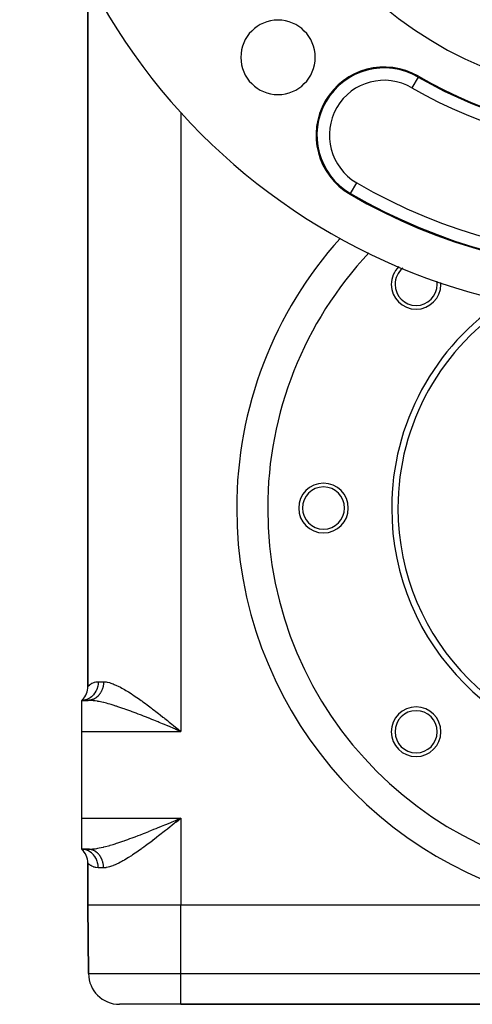
# Model space of a CAD drawing. Extents: x 24 to 964, y -518 to 283.
# Drawn here: x 764 to 837, y -273 to -114 of the extents above; entities that cross this region are included whole.
import ezdxf

# ---------------------------------------------------------------- set-up
doc = ezdxf.new("R2010")
doc.units = 0
doc.linetypes.add('DASHED', pattern=[11.05, 8.7, -2.35])
doc.layers.get('0').update_dxf_attribs({"linetype": 'CONTINUOUS'})
doc.layers.add('NEVIDI', color=4, linetype='DASHED')

msp = doc.modelspace()

# ---------------------------------------------------------------- linework, layer by layer
at = {"color": 2}
for p, q in [((775, -107.351527), (775, -221.687257)), ((775, -221.687257), (775, -107.351527)), ((807.724927, -172.111883), (807.724354, -172.113431)), ((803.996955, -192.923325), (804, -192.923325)), ((774.138937, -223.794174), (774, -223.923325)), ((774.150206, -223.79427), (774, -223.923325)), ((774.168603, -223.796042), (774, -223.923325)), ((774.193066, -223.80158), (774, -223.923325)), ((774.12249, -223.807405), (774, -223.923325)), ((774.222246, -223.813202), (774, -223.923325)), ((774.25414, -223.833391), (774, -223.923325)), ((774.28547, -223.864189), (774, -223.923325)), ((775.03337, -223.923325), (774, -223.923325)), ((774, -228.923325), (774, -223.923325)), ((774, -223.923325), (775.03337, -223.923325)), ((789.323728, -228.641588), (789.126353, -228.559419)), ((789.128318, -228.555627), (789.650135, -228.777543)), ((789.136376, -228.543586), (790, -228.923325)), ((789.152492, -228.51949), (790, -228.923325)), ((789.160549, -228.507436), (790, -228.923325)), ((789.176661, -228.483316), (790, -228.923325)), ((789.188741, -228.465217), (790, -228.923325)), ((789.204843, -228.441076), (790, -228.923325)), ((789.220938, -228.416925), (790, -228.923325)), ((789.241043, -228.386726), (790, -228.923325)), ((789.257116, -228.362562), (790, -228.923325)), ((789.269162, -228.344438), (790, -228.923325)), ((789.271619, -228.340835), (789.562035, -228.572999)), ((789.562035, -228.572999), (790, -228.923325)), ((789.562035, -228.572999), (790, -228.923325)), ((774, -242.923325), (774, -228.923325)), ((774, -247.923325), (774, -242.923325)), ((789.126675, -243.287077), (789.323846, -243.204994)), ((789.15333, -243.326761), (790, -242.923325)), ((789.165403, -243.344826), (790, -242.923325)), ((789.169427, -243.35085), (790, -242.923325)), ((789.177474, -243.362899), (790, -242.923325)), ((789.189543, -243.38098), (790, -242.923325)), ((789.197587, -243.393038), (790, -242.923325)), ((789.209649, -243.411129), (790, -242.923325)), ((789.221708, -243.429225), (790, -242.923325)), ((789.229744, -243.441292), (790, -242.923325)), ((789.237778, -243.453359), (790, -242.923325)), ((789.241794, -243.459394), (790, -242.923325)), ((789.25785, -243.483534), (790, -242.923325)), ((789.265874, -243.495605), (790, -242.923325)), ((789.323846, -243.204994), (789.475197, -243.141964)), ((789.475197, -243.141964), (790, -242.923325)), ((789.475197, -243.141964), (790, -242.923325)), ((790, -242.923325), (789.712032, -243.153695)), ((774, -247.923325), (774.13893, -248.052476)), ((774, -247.923325), (774.150177, -248.052381)), ((774, -247.923325), (774.16854, -248.050617)), ((774, -247.923325), (774.19296, -248.045102)), ((774, -247.923325), (774.222095, -248.033524)), ((774, -247.923325), (774.25395, -248.013407)), ((774, -247.923325), (774.285266, -247.982712)), ((775.03337, -247.923325), (774, -247.923325)), ((774, -247.923325), (775.03337, -247.923325)), ((774.250265, -247.936566), (774, -247.923325)), ((775, -250.159393), (775, -256.923325)), ((775, -256.923325), (775, -250.159393)), ((775, -256.923325), (775.096376, -267.966958)), ((775.096376, -267.966958), (775, -256.923325)), ((852.642183, -256.923325), (790, -256.923325)), ((790, -272.923325), (780.096186, -272.923325)), ((790, -272.923325), (938, -272.923325)), ((938, -272.923325), (790, -272.923325))]:
    msp.add_line(p, q, dxfattribs=at)
for centre, radius, start, end in [((864, -61.923325), 100, 180, 360), ((864, -61.923325), 65, 180, 360), ((805.663691, -120.259634), 6, 0, 180), ((805.663691, -120.259634), 6, 180, 360), ((822.800157, -132.821653), 11, 59.838631, 239.838631), ((864, -61.923325), 71, 239.838631, 300.161369), ((864, -61.923325), 93, 239.838631, 300.161369), ((864, -192.923325), 60, 136.730618, 180), ((864, -192.923325), 60, 137.087957, 137.140921), ((864, -192.923325), 60, 137.72016, 137.788644), ((827.937554, -156.860879), 4, 134.069048, 180), ((827.937554, -156.860879), 3.4, 129.630955, 180), ((864, -192.923325), 60, 143.215008, 143.282208), ((864, -192.923325), 60, 142.719531, 142.773302), ((827.937554, -156.860879), 4, 180, 360), ((827.937554, -156.860879), 3.4, 180, 360), ((827.937554, -156.860879), 3.4, 0, 8.422009), ((827.937554, -156.860879), 4, 0, 4.203332), ((864, -192.923325), 40, 123.148386, 180), ((864, -192.923325), 39, 121.670681, 180), ((864, -192.923325), 60, 148.722601, 148.788552), ((864, -192.923325), 60, 148.344514, 148.399115), ((864, -192.923325), 60, 153.962724, 154.018092), ((864, -192.923325), 60, 154.242089, 154.306939), ((864, -192.923325), 60, 159.772955, 159.836794), ((864, -192.923325), 60, 159.573794, 159.629909), ((864, -192.923325), 60, 165.31479, 165.377503), ((864, -192.923325), 60, 165.177448, 165.234468), ((864, -192.923325), 60, 170.86693, 170.928553), ((864, -192.923325), 60, 170.773328, 170.852673), ((864, -192.923325), 60, 176.431393, 176.5269), ((864, -192.923325), 60, 176.361063, 176.419893), ((813, -192.923325), 4, 0, 180), ((813, -192.923325), 3.4, 0, 180), ((864, -192.923325), 60, 180, 360), ((813, -192.923325), 4, 180, 360), ((813, -192.923325), 3.4, 180, 360), ((864, -192.923325), 40, 180, 360), ((864, -192.923325), 39, 180, 360), ((772, -221.687257), 3, 315.384726, 360), ((827.937554, -228.985771), 4, 0, 180), ((827.937554, -228.985771), 3.4, 0, 180), ((827.937554, -228.985771), 4, 180, 360), ((827.937554, -228.985771), 3.4, 180, 360), ((772, -250.159393), 3, 0, 48.189685), ((780.096186, -267.923325), 5, 180.5, 270)]:
    msp.add_arc(centre, radius, start, end, dxfattribs=at)
at = {"layer": 'NEVIDI', "color": 7, "linetype": 'CONTINUOUS'}
for p, q in [((828.255558, -123.433781), (827.251296, -125.161955)), ((828.255558, -123.433781), (828.326965, -123.310902)), ((790, -129.128741), (790, -228.923325)), ((817.344755, -142.209525), (818.349017, -140.481351)), ((817.344755, -142.209525), (817.273349, -142.332404)), ((775, -221.687257), (775.000053, -221.687196)), ((775.000053, -221.687196), (775.023644, -221.661938)), ((775.023644, -221.661938), (775.030701, -221.654587)), ((775.030701, -221.654587), (775.102397, -221.583072)), ((775.102397, -221.583072), (775.116512, -221.569601)), ((775.116512, -221.569601), (775.119292, -221.566972)), ((775.119292, -221.566972), (775.235032, -221.463912)), ((775.235032, -221.463912), (775.256033, -221.4465)), ((775.256033, -221.4465), (775.420997, -221.322234)), ((775.420997, -221.322234), (775.448887, -221.303284)), ((775.448887, -221.303284), (775.475267, -221.285876)), ((775.475267, -221.285876), (775.660924, -221.17676)), ((775.660924, -221.17676), (775.69586, -221.158717)), ((775.69586, -221.158717), (775.955736, -221.047122)), ((775.955736, -221.047122), (775.997654, -221.032661)), ((775.997654, -221.032661), (776.062267, -221.012202)), ((776.062267, -221.012202), (776.303574, -220.954892)), ((776.303574, -220.954892), (776.351989, -220.946952)), ((776.453262, -222.099268), (776.332108, -222.378162)), ((776.351989, -220.946952), (776.666667, -220.923325)), ((776.472364, -222.047497), (776.453262, -222.099268)), ((776.48378, -222.015178), (776.472364, -222.047497)), ((776.571078, -221.719314), (776.48378, -222.015178)), ((776.583558, -221.666423), (776.571078, -221.719314)), ((776.590995, -221.632905), (776.583558, -221.666423)), ((776.642669, -221.324821), (776.590995, -221.632905)), ((776.648577, -221.272069), (776.642669, -221.324821)), ((776.651969, -221.237752), (776.648577, -221.272069)), ((776.666666, -220.923325), (776.651969, -221.237752)), ((776.666667, -220.923325), (777.527809, -220.923325)), ((777.305307, -222.161847), (777.268495, -222.255197)), ((777.314428, -222.137359), (777.305307, -222.161847)), ((777.328181, -222.099277), (777.314428, -222.137359)), ((777.347845, -222.04215), (777.328181, -222.099277)), ((777.356064, -222.017233), (777.347845, -222.04215)), ((777.386002, -221.920395), (777.356064, -222.017233)), ((777.393322, -221.895047), (777.386002, -221.920395)), ((777.419742, -221.796738), (777.393322, -221.895047)), ((777.426142, -221.771033), (777.419742, -221.796738)), ((777.438406, -221.719261), (777.426142, -221.771033)), ((777.449005, -221.671404), (777.438406, -221.719261)), ((777.454473, -221.645391), (777.449005, -221.671404)), ((777.473727, -221.544636), (777.454473, -221.645391)), ((777.478253, -221.518344), (777.473727, -221.544636)), ((777.493819, -221.416874), (777.478253, -221.518344)), ((777.497417, -221.390173), (777.493819, -221.416874)), ((777.505362, -221.324823), (777.497417, -221.390173)), ((777.509299, -221.288045), (777.505362, -221.324823)), ((777.511934, -221.261157), (777.509299, -221.288045)), ((777.52012, -221.158563), (777.511934, -221.261157)), ((777.521786, -221.131553), (777.52012, -221.158563)), ((777.526269, -221.028629), (777.521786, -221.131553)), ((777.526959, -221.001558), (777.526269, -221.028629)), ((777.527809, -220.923325), (777.526959, -221.001558)), ((777.527809, -220.923325), (777.62174, -220.924992)), ((777.62174, -220.924992), (777.888466, -220.947012)), ((777.888466, -220.947012), (777.92796, -220.952261)), ((777.92796, -220.952261), (778.134794, -220.987241)), ((778.134794, -220.987241), (778.46143, -221.065193)), ((778.46143, -221.065193), (778.681874, -221.131231)), ((778.681874, -221.131231), (779.026474, -221.252668)), ((779.026474, -221.252668), (779.098613, -221.280593)), ((779.098613, -221.280593), (779.2599, -221.345896)), ((779.2599, -221.345896), (779.623072, -221.506199)), ((779.623072, -221.506199), (779.868367, -221.623707)), ((779.868367, -221.623707), (780.244175, -221.81625)), ((780.244175, -221.81625), (780.482155, -221.945136)), ((780.482155, -221.945136), (780.495555, -221.952542)), ((780.495555, -221.952542), (780.880307, -222.171448)), ((780.880307, -222.171448), (781.136891, -222.323664)), ((774.945667, -223.728347), (774.690186, -223.821092)), ((774.999076, -223.704818), (774.945667, -223.728347)), ((775.027681, -223.691597), (774.999076, -223.704818)), ((775.270789, -223.56076), (775.027681, -223.691597)), ((775.319941, -223.530029), (775.270789, -223.56076)), ((775.346598, -223.512718), (775.319941, -223.530029)), ((775.57325, -223.345596), (775.346598, -223.512718)), ((775.617231, -223.308652), (775.57325, -223.345596)), ((775.641648, -223.287445), (775.617231, -223.308652)), ((775.716581, -223.808594), (775.633754, -223.835126)), ((775.847219, -223.08698), (775.641648, -223.287445)), ((775.738223, -223.801054), (775.716581, -223.808594)), ((775.819999, -223.770238), (775.738223, -223.801054)), ((775.841338, -223.761582), (775.819999, -223.770238)), ((775.917854, -223.728397), (775.841338, -223.761582)), ((775.885619, -223.044644), (775.847219, -223.08698)), ((775.907204, -223.020079), (775.885619, -223.044644)), ((776.088104, -222.789226), (775.907204, -223.020079)), ((775.921927, -223.726534), (775.917854, -223.728397)), ((775.942933, -223.716774), (775.921927, -223.726534)), ((776.022236, -223.677522), (775.942933, -223.716774)), ((776.042815, -223.666701), (776.022236, -223.677522)), ((776.120571, -223.623374), (776.042815, -223.666701)), ((776.120294, -222.742707), (776.088104, -222.789226)), ((776.138766, -222.715137), (776.120294, -222.742707)), ((776.140795, -223.611459), (776.120571, -223.623374)), ((776.291301, -222.458042), (776.138766, -222.715137)), ((776.216917, -223.56412), (776.140795, -223.611459)), ((776.222188, -223.560694), (776.216917, -223.56412)), ((776.236692, -223.551162), (776.222188, -223.560694)), ((776.311195, -223.499792), (776.236692, -223.551162)), ((776.317069, -222.408265), (776.291301, -222.458042)), ((776.330328, -223.485928), (776.311195, -223.499792)), ((776.332108, -222.378162), (776.317069, -222.408265)), ((776.40293, -223.430702), (776.330328, -223.485928)), ((776.421523, -223.41587), (776.40293, -223.430702)), ((776.492061, -223.356902), (776.421523, -223.41587)), ((776.504934, -223.345664), (776.492061, -223.356902)), ((776.5101, -223.341112), (776.504934, -223.345664)), ((776.578417, -223.278544), (776.5101, -223.341112)), ((776.595898, -223.261803), (776.578417, -223.278544)), ((776.661924, -223.195709), (776.595898, -223.261803)), ((776.678759, -223.1781), (776.661924, -223.195709)), ((776.742343, -223.108628), (776.678759, -223.1781)), ((776.758527, -223.090158), (776.742343, -223.108628)), ((776.76137, -223.086879), (776.758527, -223.090158)), ((776.819512, -223.017468), (776.76137, -223.086879)), ((776.835044, -222.998132), (776.819512, -223.017468)), ((776.893375, -222.922286), (776.835044, -222.998132)), ((776.908166, -222.902197), (776.893375, -222.922286)), ((776.963709, -222.823382), (776.908166, -222.902197)), ((776.977763, -222.802541), (776.963709, -222.823382)), ((776.986594, -222.789247), (776.977763, -222.802541)), ((777.030385, -222.720957), (776.986594, -222.789247)), ((777.043706, -222.699353), (777.030385, -222.720957)), ((777.093366, -222.61505), (777.043706, -222.699353)), ((777.105866, -222.592823), (777.093366, -222.61505)), ((777.152433, -222.506003), (777.105866, -222.592823)), ((777.164118, -222.483144), (777.152433, -222.506003)), ((777.176669, -222.458067), (777.164118, -222.483144)), ((777.207525, -222.393945), (777.176669, -222.458067)), ((777.21836, -222.37053), (777.207525, -222.393945)), ((777.2585, -222.279186), (777.21836, -222.37053)), ((777.268495, -222.255197), (777.2585, -222.279186)), ((781.136891, -222.323664), (781.531358, -222.566291)), ((781.531358, -222.566291), (781.794239, -222.733184)), ((781.794239, -222.733184), (782.017084, -222.877594)), ((782.017084, -222.877594), (782.197096, -222.996075)), ((782.197096, -222.996075), (782.466115, -223.175993)), ((782.466115, -223.175993), (782.877963, -223.457532)), ((782.877963, -223.457532), (783.153053, -223.649299)), ((783.153053, -223.649299), (783.570782, -223.945506)), ((774.250326, -223.910066), (774.000005, -223.923325)), ((774.309999, -223.902974), (774.250326, -223.910066)), ((774.340371, -223.898777), (774.309999, -223.902974)), ((774.603331, -223.845529), (774.340371, -223.898777)), ((774.660535, -223.829827), (774.603331, -223.845529)), ((774.690186, -223.821092), (774.660535, -223.829827)), ((775.269948, -223.92799), (775.03337, -223.923325)), ((775.076116, -223.922883), (775.033372, -223.923325)), ((775.098421, -223.922302), (775.076116, -223.922883)), ((775.184245, -223.917824), (775.098421, -223.922302)), ((775.206509, -223.91608), (775.184245, -223.917824)), ((775.267459, -223.910074), (775.206509, -223.91608)), ((775.292091, -223.907134), (775.267459, -223.910074)), ((775.513454, -223.941628), (775.269948, -223.92799)), ((775.314272, -223.904232), (775.292091, -223.907134)), ((775.399471, -223.890832), (775.314272, -223.904232)), ((775.421546, -223.886773), (775.399471, -223.890832)), ((775.506216, -223.868933), (775.421546, -223.886773)), ((775.528117, -223.863725), (775.506216, -223.868933)), ((775.757355, -223.963089), (775.513454, -223.941628)), ((775.597746, -223.845527), (775.528117, -223.863725)), ((775.611901, -223.84152), (775.597746, -223.845527)), ((775.633754, -223.835126), (775.611901, -223.84152)), ((775.894801, -223.978249), (775.757355, -223.963089)), ((776.153586, -224.012161), (775.894801, -223.978249)), ((776.55657, -224.07726), (776.153586, -224.012161)), ((776.5816, -224.081748), (776.55657, -224.07726)), ((776.831224, -224.129064), (776.5816, -224.081748)), ((777.257192, -224.219602), (776.831224, -224.129064)), ((777.505451, -224.277414), (777.257192, -224.219602)), ((777.547697, -224.28759), (777.505451, -224.277414)), ((777.993829, -224.400538), (777.547697, -224.28759)), ((778.293073, -224.481423), (777.993829, -224.400538)), ((778.526185, -224.546979), (778.293073, -224.481423)), ((778.750709, -224.612062), (778.526185, -224.546979)), ((779.05633, -224.703483), (778.750709, -224.612062)), ((779.524812, -224.849353), (779.05633, -224.703483)), ((779.639874, -224.886152), (779.524812, -224.849353)), ((779.837564, -224.950209), (779.639874, -224.886152)), ((780.316428, -225.109432), (779.837564, -224.950209)), ((780.636398, -225.218749), (780.316428, -225.109432)), ((780.840317, -225.289536), (780.636398, -225.218749)), ((781.126177, -225.390139), (780.840317, -225.289536)), ((781.453772, -225.507266), (781.126177, -225.390139)), ((783.570782, -223.945506), (783.678992, -224.023144)), ((783.678992, -224.023144), (783.845932, -224.143613)), ((783.845932, -224.143613), (784.266752, -224.450843)), ((784.266752, -224.450843), (784.53985, -224.652761)), ((784.53985, -224.652761), (784.966803, -224.972048)), ((784.966803, -224.972048), (785.240872, -225.179125)), ((785.240872, -225.179125), (785.441423, -225.331612)), ((785.441423, -225.331612), (785.671764, -225.507673)), ((781.952688, -225.689081), (781.453772, -225.507266)), ((782.119487, -225.750719), (781.952688, -225.689081)), ((782.283586, -225.811748), (782.119487, -225.750719)), ((782.785294, -226.000568), (782.283586, -225.811748)), ((783.119453, -226.128054), (782.785294, -226.000568)), ((783.467967, -226.262353), (783.119453, -226.128054)), ((783.624709, -226.323169), (783.467967, -226.262353)), ((783.960141, -226.454124), (783.624709, -226.323169)), ((784.468314, -226.654446), (783.960141, -226.454124)), ((784.805925, -226.788698), (784.468314, -226.654446)), ((784.875123, -226.816321), (784.805925, -226.788698)), ((785.317093, -226.993555), (784.875123, -226.816321)), ((785.671764, -225.507673), (785.949952, -225.721516)), ((785.949952, -225.721516), (786.381497, -226.055601)), ((786.381497, -226.055601), (786.664362, -226.275962)), ((786.664362, -226.275962), (787.096727, -226.614594)), ((787.096727, -226.614594), (787.276356, -226.755851)), ((787.276356, -226.755851), (787.383138, -226.839969)), ((787.383138, -226.839969), (787.817652, -227.183288)), ((785.657511, -227.130945), (785.317093, -226.993555)), ((786.17301, -227.340281), (785.657511, -227.130945)), ((786.328758, -227.403801), (786.17301, -227.340281)), ((786.51588, -227.480271), (786.328758, -227.403801)), ((787.035642, -227.693475), (786.51588, -227.480271)), ((787.381211, -227.8358), (787.035642, -227.693475)), ((787.816185, -228.015497), (787.381211, -227.8358)), ((787.90371, -228.051721), (787.816185, -228.015497)), ((787.817652, -227.183288), (788.106215, -227.412102)), ((788.252443, -228.196237), (787.90371, -228.051721)), ((788.106215, -227.412102), (788.543973, -227.760228)), ((788.776251, -228.413778), (788.252443, -228.196237)), ((788.543973, -227.760228), (788.833067, -227.990664)), ((789.126353, -228.559419), (788.776251, -228.413778)), ((788.833067, -227.990664), (789.154657, -228.247387)), ((789.154657, -228.247387), (789.271619, -228.340835)), ((774, -228.923325), (790, -228.923325)), ((789.650135, -228.777543), (789.323728, -228.641588)), ((790, -228.923325), (789.650135, -228.777543)), ((774, -242.923325), (790, -242.923325)), ((786.003065, -244.575518), (786.3287, -244.44285)), ((786.3287, -244.44285), (786.519424, -244.364907)), ((786.519424, -244.364907), (786.862624, -244.224249)), ((786.862624, -244.224249), (787.38378, -244.009775)), ((787.38378, -244.009775), (787.730878, -243.866424)), ((787.730878, -243.866424), (787.816328, -243.83108)), ((787.816328, -243.83108), (788.254557, -243.649519)), ((788.257202, -244.31463), (787.819871, -244.661632)), ((788.254557, -243.649519), (788.601736, -243.505384)), ((788.545146, -244.085521), (788.257202, -244.31463)), ((788.984756, -243.734967), (788.545146, -244.085521)), ((788.601736, -243.505384), (789.126675, -243.287077)), ((789.154731, -243.59923), (788.984756, -243.734967)), ((789.272763, -243.504923), (789.154731, -243.59923)), ((789.712032, -243.153695), (789.272763, -243.504923)), ((790, -242.923325), (790, -256.923325)), ((782.119482, -246.095932), (782.291008, -246.032132)), ((782.291008, -246.032132), (782.622925, -245.907542)), ((782.622925, -245.907542), (783.126091, -245.716049)), ((783.126091, -245.716049), (783.459885, -245.587426)), ((783.459885, -245.587426), (783.467967, -245.584297)), ((783.467967, -245.584297), (783.965962, -245.390247)), ((783.965962, -245.390247), (784.302261, -245.257907)), ((784.302261, -245.257907), (784.81088, -245.055975)), ((784.81088, -245.055975), (784.875118, -245.030329)), ((784.875118, -245.030329), (785.149941, -244.920274)), ((785.149941, -244.920274), (785.661851, -244.713929)), ((785.661851, -244.713929), (786.003065, -244.575518)), ((786.106308, -246.004415), (785.675965, -246.335755)), ((786.385027, -245.788352), (786.106308, -246.004415)), ((786.816979, -245.451479), (786.385027, -245.788352)), ((787.099422, -245.230019), (786.816979, -245.451479)), ((787.276369, -245.090852), (787.099422, -245.230019)), ((787.533132, -244.888389), (787.276369, -245.090852)), ((787.819871, -244.661632), (787.533132, -244.888389)), ((777.123453, -247.65671), (777.505451, -247.569236)), ((777.505451, -247.569236), (777.558588, -247.556421)), ((777.558588, -247.556421), (777.853689, -247.482627)), ((777.853689, -247.482627), (778.303522, -247.362335)), ((778.303522, -247.362335), (778.526184, -247.299671)), ((778.526184, -247.299671), (778.605112, -247.277003)), ((778.605112, -247.277003), (779.066261, -247.140145)), ((779.066261, -247.140145), (779.37534, -247.044546)), ((779.37534, -247.044546), (779.639875, -246.960498)), ((779.639875, -246.960498), (779.846939, -246.893379)), ((779.846939, -246.893379), (780.16285, -246.78888)), ((780.16285, -246.78888), (780.645255, -246.624844)), ((780.645255, -246.624844), (780.840318, -246.557113)), ((780.840318, -246.557113), (780.96887, -246.512064)), ((780.96887, -246.512064), (781.461934, -246.336443)), ((781.461934, -246.336443), (781.791298, -246.216812)), ((781.791298, -246.216812), (782.119482, -246.095932)), ((783.998303, -247.592357), (783.678988, -247.823497)), ((784.272278, -247.391733), (783.998303, -247.592357)), ((784.697653, -247.076379), (784.272278, -247.391733)), ((784.971663, -246.870955), (784.697653, -247.076379)), ((785.400784, -246.546006), (784.971663, -246.870955)), ((785.441428, -246.515039), (785.400784, -246.546006)), ((785.675965, -246.335755), (785.441428, -246.515039)), ((774.282247, -247.940176), (774.250265, -247.936566)), ((774.309962, -247.94366), (774.282247, -247.940176)), ((774.603318, -248.001113), (774.309962, -247.94366)), ((774.633334, -248.009163), (774.603318, -248.001113)), ((774.660527, -248.016813), (774.633334, -248.009163)), ((774.945676, -248.118303), (774.660527, -248.016813)), ((774.973155, -248.130224), (774.945676, -248.118303)), ((774.999205, -248.141889), (774.973155, -248.130224)), ((775.270899, -248.285943), (774.999205, -248.141889)), ((775.03337, -247.923325), (775.158118, -247.921998)), ((775.098423, -247.924348), (775.033375, -247.923325)), ((775.118848, -247.925091), (775.098423, -247.924348)), ((775.206511, -247.93057), (775.118848, -247.925091)), ((775.158118, -247.921998), (775.524516, -247.90421)), ((775.22689, -247.932377), (775.206511, -247.93057)), ((775.267512, -247.936582), (775.22689, -247.932377)), ((775.314273, -247.942419), (775.267512, -247.936582)), ((775.29571, -248.301267), (775.270899, -248.285943)), ((775.319965, -248.316623), (775.29571, -248.301267)), ((775.334561, -247.945284), (775.314273, -247.942419)), ((775.573209, -248.501013), (775.319965, -248.316623)), ((775.421547, -247.959877), (775.334561, -247.945284)), ((775.441732, -247.963802), (775.421547, -247.959877)), ((775.528118, -247.982925), (775.441732, -247.963802)), ((775.524516, -247.90421), (775.757355, -247.883561)), ((775.548104, -247.987892), (775.528118, -247.982925)), ((775.597797, -248.001137), (775.548104, -247.987892)), ((775.594925, -248.519053), (775.573209, -248.501013)), ((775.61723, -248.537986), (775.594925, -248.519053)), ((775.633755, -248.011524), (775.597797, -248.001137)), ((775.847215, -248.759664), (775.61723, -248.537986)), ((775.653365, -248.017476), (775.633755, -248.011524)), ((775.738223, -248.045596), (775.653365, -248.017476)), ((775.757601, -248.052565), (775.738223, -248.045596)), ((775.757355, -247.883561), (775.774204, -247.881816)), ((775.841338, -248.085068), (775.757601, -248.052565)), ((775.774204, -247.881816), (776.164671, -247.83289)), ((775.860447, -248.093039), (775.841338, -248.085068)), ((775.86575, -248.779886), (775.847215, -248.759664)), ((775.917893, -248.118272), (775.860447, -248.093039)), ((775.885618, -248.802005), (775.86575, -248.779886)), ((776.088108, -249.057413), (775.885618, -248.802005)), ((775.942933, -248.129876), (775.917893, -248.118272)), ((775.961798, -248.138867), (775.942933, -248.129876)), ((776.042815, -248.17995), (775.961798, -248.138867)), ((776.061277, -248.189885), (776.042815, -248.17995)), ((776.140794, -248.235192), (776.061277, -248.189885)), ((776.103169, -249.078945), (776.088108, -249.057413)), ((776.120301, -249.103941), (776.103169, -249.078945)), ((776.291308, -249.388609), (776.120301, -249.103941)), ((776.158881, -248.24608), (776.140794, -248.235192)), ((776.222122, -248.285914), (776.158881, -248.24608)), ((776.164671, -247.83289), (776.429551, -247.791393)), ((776.236692, -248.295488), (776.222122, -248.285914)), ((776.254419, -248.307341), (776.236692, -248.295488)), ((776.330328, -248.360722), (776.254419, -248.307341)), ((776.347563, -248.373453), (776.330328, -248.360722)), ((776.421523, -248.430781), (776.347563, -248.373453)), ((776.438314, -248.444426), (776.421523, -248.430781)), ((776.429551, -247.791393), (776.5816, -247.764902)), ((776.504913, -248.500968), (776.438314, -248.444426)), ((776.5101, -248.505539), (776.504913, -248.500968)), ((776.526491, -248.520146), (776.5101, -248.505539)), ((776.595898, -248.584847), (776.526491, -248.520146)), ((776.5816, -247.764902), (776.842318, -247.715379)), ((776.611774, -248.60032), (776.595898, -248.584847)), ((776.67876, -248.66855), (776.611774, -248.60032)), ((776.694064, -248.684835), (776.67876, -248.66855)), ((776.758528, -248.756492), (776.694064, -248.684835)), ((776.761382, -248.759784), (776.758528, -248.756492)), ((776.773202, -248.773528), (776.761382, -248.759784)), ((776.835045, -248.848518), (776.773202, -248.773528)), ((776.849116, -248.866339), (776.835045, -248.848518)), ((776.842318, -247.715379), (777.123453, -247.65671)), ((776.908167, -248.944453), (776.849116, -248.866339)), ((776.921583, -248.962991), (776.908167, -248.944453)), ((776.977764, -249.044109), (776.921583, -248.962991)), ((776.986596, -249.057403), (776.977764, -249.044109)), ((776.990472, -249.063287), (776.986596, -249.057403)), ((777.043707, -249.147297), (776.990472, -249.063287)), ((777.055738, -249.167162), (777.043707, -249.147297)), ((777.105867, -249.253827), (777.055738, -249.167162)), ((781.937789, -249.020735), (781.539173, -249.275454)), ((782.017089, -248.969052), (781.937789, -249.020735)), ((782.204512, -248.845661), (782.017089, -248.969052)), ((782.612567, -248.571353), (782.204512, -248.845661)), ((782.884772, -248.384406), (782.612567, -248.571353)), ((783.300985, -248.09311), (782.884772, -248.384406)), ((783.577013, -247.896671), (783.300985, -248.09311)), ((783.678988, -247.823497), (783.577013, -247.896671)), ((775.017473, -250.178219), (775, -250.159393)), ((775.023588, -250.184651), (775.017473, -250.178219)), ((775.089019, -250.250625), (775.023588, -250.184651)), ((775.102199, -250.263386), (775.089019, -250.250625)), ((775.119292, -250.279677), (775.102199, -250.263386)), ((775.21447, -250.365318), (775.119292, -250.279677)), ((775.234563, -250.382345), (775.21447, -250.365318)), ((775.393208, -250.504964), (775.234563, -250.382345)), ((775.420173, -250.523847), (775.393208, -250.504964)), ((775.475267, -250.560774), (775.420173, -250.523847)), ((775.625639, -250.650891), (775.475267, -250.560774)), ((775.659601, -250.669192), (775.625639, -250.650891)), ((775.912739, -250.783705), (775.659601, -250.669192)), ((775.953819, -250.798844), (775.912739, -250.783705)), ((776.303098, -249.411109), (776.291308, -249.388609)), ((776.317081, -249.43839), (776.303098, -249.411109)), ((776.453265, -249.74739), (776.317081, -249.43839)), ((776.461779, -249.77013), (776.453265, -249.74739)), ((776.472372, -249.799175), (776.461779, -249.77013)), ((776.571085, -250.127328), (776.472372, -249.799175)), ((776.576533, -250.149944), (776.571085, -250.127328)), ((776.583568, -250.18024), (776.576533, -250.149944)), ((776.642677, -250.521829), (776.583568, -250.18024)), ((776.645194, -250.54338), (776.642677, -250.521829)), ((776.64859, -250.574608), (776.645194, -250.54338)), ((776.666667, -250.923325), (776.64859, -250.574608)), ((777.117169, -249.274303), (777.105867, -249.253827)), ((777.164119, -249.363506), (777.117169, -249.274303)), ((777.174684, -249.384577), (777.164119, -249.363506)), ((777.176704, -249.388651), (777.174684, -249.384577)), ((777.218361, -249.47612), (777.176704, -249.388651)), ((777.228145, -249.497696), (777.218361, -249.47612)), ((777.268496, -249.591453), (777.228145, -249.497696)), ((777.277494, -249.613519), (777.268496, -249.591453)), ((777.314429, -249.709291), (777.277494, -249.613519)), ((777.32263, -249.731824), (777.314429, -249.709291)), ((777.3282, -249.747424), (777.32263, -249.731824)), ((777.356064, -249.829417), (777.3282, -249.747424)), ((777.363437, -249.852338), (777.356064, -249.829417)), ((777.393322, -249.951604), (777.363437, -249.852338)), ((777.399861, -249.974888), (777.393322, -249.951604)), ((777.426143, -250.075618), (777.399861, -249.974888)), ((777.43184, -250.099233), (777.426143, -250.075618)), ((777.438398, -250.127356), (777.43184, -250.099233)), ((777.454473, -250.201259), (777.438398, -250.127356)), ((777.459314, -250.225152), (777.454473, -250.201259)), ((777.478253, -250.328306), (777.459314, -250.225152)), ((777.482219, -250.352383), (777.478253, -250.328306)), ((777.497417, -250.456477), (777.482219, -250.352383)), ((777.500485, -250.480543), (777.497417, -250.456477)), ((777.505364, -250.521843), (777.500485, -250.480543)), ((777.511933, -250.585493), (777.505364, -250.521843)), ((777.514129, -250.609675), (777.511933, -250.585493)), ((777.521785, -250.715097), (777.514129, -250.609675)), ((777.523108, -250.73937), (777.521785, -250.715097)), ((777.526959, -250.845092), (777.523108, -250.73937)), ((778.470673, -250.778894), (778.255968, -250.833508)), ((778.807094, -250.673696), (778.470673, -250.778894)), ((779.035667, -250.590469), (778.807094, -250.673696)), ((779.098624, -250.566052), (779.035667, -250.590469)), ((779.390535, -250.445111), (779.098624, -250.566052)), ((779.63215, -250.336227), (779.390535, -250.445111)), ((780.003614, -250.1553), (779.63215, -250.336227)), ((780.25289, -250.025767), (780.003614, -250.1553)), ((780.482184, -249.901494), (780.25289, -250.025767)), ((780.634498, -249.816424), (780.482184, -249.901494)), ((780.888585, -249.670367), (780.634498, -249.816424)), ((781.278907, -249.436782), (780.888585, -249.670367)), ((781.539173, -249.275454), (781.278907, -249.436782)), ((776.062267, -250.834448), (775.953819, -250.798844)), ((776.253516, -250.882311), (776.062267, -250.834448)), ((776.301027, -250.891308), (776.253516, -250.882311)), ((776.645286, -250.923222), (776.301027, -250.891308)), ((776.666667, -250.923325), (776.645286, -250.923222)), ((777.527809, -250.923325), (776.666667, -250.923325)), ((777.527405, -250.869411), (777.526959, -250.845092)), ((777.527809, -250.923325), (777.527405, -250.869411)), ((777.734719, -250.915327), (777.527809, -250.923325)), ((777.888471, -250.899642), (777.734719, -250.915327)), ((777.937233, -250.893088), (777.888471, -250.899642)), ((778.255968, -250.833508), (777.937233, -250.893088)), ((790, -256.923325), (775, -256.923325)), ((790, -267.966958), (790, -256.923325)), ((775.096376, -267.966958), (790, -267.966958)), ((790, -267.966958), (938, -267.966958)), ((790, -272.923325), (790, -267.966958))]:
    msp.add_line(p, q, dxfattribs=at)
for centre, radius, start, end in [((822.800157, -132.821653), 10.857879, 59.838631, 239.838631), ((864, -61.923325), 71.142121, 239.838631, 300.161369), ((822.800157, -132.821653), 8.859098, 59.838631, 239.838631), ((864, -61.923325), 73.140902, 239.838631, 300.161369), ((864, -61.923325), 90.859098, 239.838631, 300.161369), ((864, -61.923325), 92.857879, 239.838631, 300.161369), ((864, -192.923325), 65, 138.019219, 180), ((864, -192.923325), 65, 180, 259.936726)]:
    msp.add_arc(centre, radius, start, end, dxfattribs=at)

doc.saveas('drawing.dxf')
